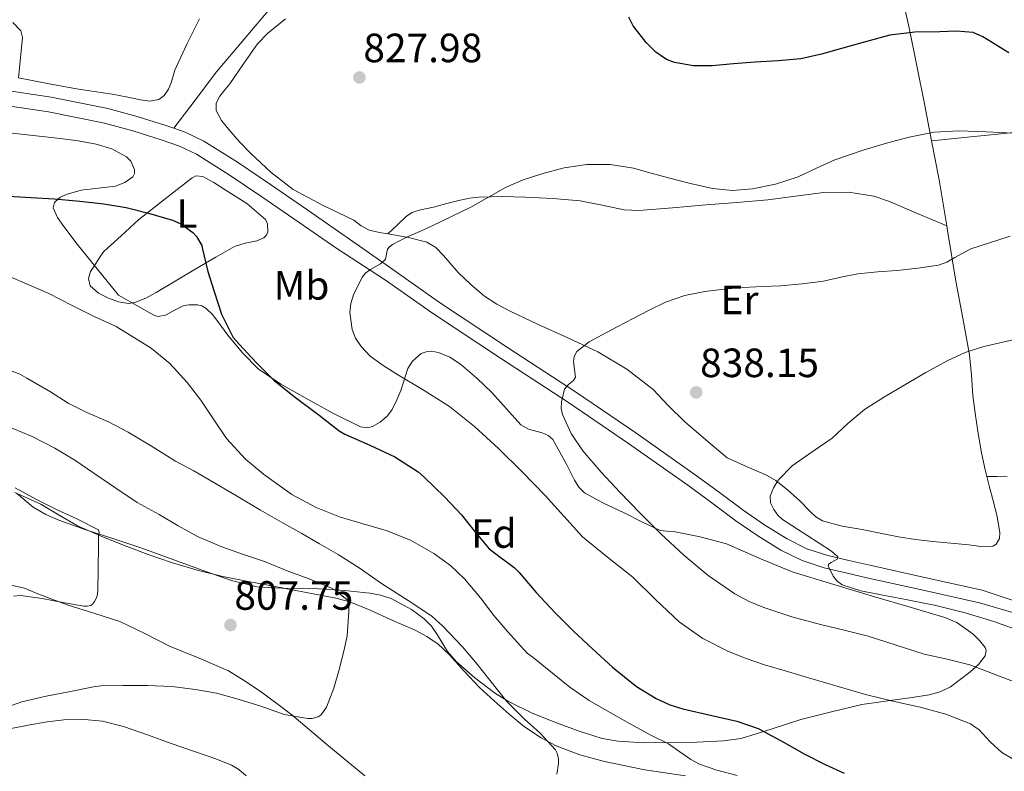
# Model space of a CAD drawing. Units: metres. Extents: x 539265 to 546133, y 4719291 to 4723960.
# Drawn here: x 543733 to 543975, y 4722695 to 4722880 of the extents above; entities that cross this region are included whole.
import ezdxf
from ezdxf.enums import TextEntityAlignment as Align

# ---------------------------------------------------------------- set-up
doc = ezdxf.new("R2010")
doc.units = ezdxf.units.M
doc.header["$MEASUREMENT"] = 0
doc.linetypes.add('DGN Style 3', pattern=[119.96166000000002, 85.68690000000001, -34.27476000000001])
for name, color, linetype, lineweight in [('Nivel 21', 7, 'Continuous', 0), ('Nivel 35', 7, 'Continuous', 0), ('Nivel 36', 7, 'Continuous', 0), ('Nivel 37', 7, 'Continuous', 0), ('Nivel 4', 7, 'Continuous', 0), ('Nivel 41', 7, 'Continuous', 0), ('Nivel 5', 7, 'Continuous', 0), ('Nivel 57', 7, 'Continuous', 0), ('Nivel 7', 7, 'Continuous', 0)]:
    doc.layers.add(name, color=color, linetype=linetype, lineweight=lineweight)
doc.styles.add('Style-Arial', font='txt')
doc.styles.add('Style-Arial Narrow', font='txt')

# ---------------------------------------------------------------- blocks, each defined once
blk = doc.blocks.new('5PATER')
at = {"layer": 'Nivel 7', "linetype": 'Continuous', "lineweight": 0}
h = blk.add_hatch(color=51, dxfattribs=at)
edge = h.paths.add_edge_path()
edge.add_ellipse((0.001121919602155685, 0.002228993922472), major_axis=(-1.095731442372465, -1.110710699892244), ratio=0.9994222409660318, start_angle=0, end_angle=360)

msp = doc.modelspace()

# ---------------------------------------------------------------- linework, layer by layer
at = {"layer": 'Nivel 21', "color": 7, "linetype": 'DGN Style 3', "lineweight": 0}
for points in [[(543771.1400000006, 4722853.01, 828.14), (543776.379999999, 4722859.9, 828.1700000000001), (543781.6099999994, 4722866.790000001, 828.2), (543788.4299999997, 4722874.790000001, 828.04), (543795.1700000018, 4722882.85, 827.45)], [(543726.9899999984, 4722862.76, 829.82), (543741.0500000007, 4722860.640000001, 828.9300000000001), (543754.9899999984, 4722857.800000001, 828.13), (543762.1400000006, 4722855.91, 828.07), (543769.1999999993, 4722853.689999999, 828.16), (543771.1400000006, 4722853.01, 828.14)], [(543936.620000001, 4722747.060000001, 840.24), (543931.4600000009, 4722748.27, 840.01), (543926.3599999994, 4722749.93, 839.75), (543921.5199999996, 4722752.34, 839.48), (543916.0300000012, 4722755.73, 839.38), (543910.75, 4722759.359999999, 839.24), (543904.8999999985, 4722763.720000001, 838.46), (543899.0100000016, 4722768.050000001, 837.6), (543884.3900000006, 4722778.300000001, 836.44), (543869.6700000018, 4722788.390000001, 835.1800000000001), (543852.9600000009, 4722799.27, 833.36), (543836.3200000003, 4722810.290000001, 831.53), (543824.8599999994, 4722818.35, 830.33), (543813.4100000001, 4722826.41, 829.2), (543813.1900000013, 4722826.560000001, 829.1800000000001), (543804.0100000016, 4722832.9, 828.6700000000001), (543794.8299999982, 4722839.24, 828.16), (543786.7800000012, 4722844.68, 827.98), (543778.5100000016, 4722849.859999999, 828.0600000000001), (543773.9699999988, 4722852.02, 828.11), (543771.1400000006, 4722853.01, 828.14)], [(543981.2100000009, 4722735.83, 840.58), (543969.3500000015, 4722739.75, 840.03), (543955.5700000003, 4722742.82, 840.1800000000001), (543941.7899999991, 4722745.890000001, 840.33), (543936.620000001, 4722747.060000001, 840.24)]]:
    msp.add_polyline3d(points, dxfattribs=at)
at = {"layer": 'Nivel 21', "color": 7, "linetype": 'Continuous', "lineweight": 0}
msp.add_polyline3d([(543980.4600000009, 4722733.25, 840.58), (543968.6600000001, 4722736.67, 840.03), (543954.8900000006, 4722739.75, 840.1800000000001), (543941.1000000015, 4722742.82, 840.33), (543935.9200000018, 4722744, 840.24), (543930.6099999994, 4722745.24, 840.01), (543925.1700000018, 4722747.01, 839.75), (543919.9899999984, 4722749.58, 839.48), (543914.3099999987, 4722753.09, 839.38), (543908.9200000018, 4722756.800000001, 839.24), (543903.0300000012, 4722761.189999999, 838.46), (543897.1799999997, 4722765.49, 837.6), (543882.6000000015, 4722775.710000001, 836.44), (543867.9200000018, 4722785.77, 835.1800000000001), (543851.2300000004, 4722796.640000001, 833.36), (543834.5500000007, 4722807.689999999, 831.53), (543823.0500000007, 4722815.77, 830.33), (543811.0899999999, 4722823.51, 829.1800000000001), (543801.9100000001, 4722829.85, 828.6700000000001), (543792.75, 4722836.18, 828.16), (543784.7600000016, 4722841.58, 827.98), (543776.7300000004, 4722846.619999999, 828.0600000000001), (543772.5599999987, 4722848.6, 828.11), (543768.0399999991, 4722850.18, 828.16), (543761.1099999994, 4722852.359999999, 828.07), (543754.1499999985, 4722854.199999999, 828.13), (543740.4100000001, 4722856.99, 828.9300000000001), (543726.5300000012, 4722859.09, 829.82)], dxfattribs=at)
at = {"layer": 'Nivel 35', "color": 92, "linetype": 'DGN Style 3', "lineweight": 0}
for points in [[(543731.5300000012, 4722851.779999999, 831.3000000000001), (543737.3900000006, 4722851.119999999, 831.16), (543743.25, 4722850.52, 831.02), (543747.6700000018, 4722849.880000001, 831), (543752.0799999982, 4722849.119999999, 831), (543755.9299999997, 4722847.939999999, 831.08), (543759.5799999982, 4722845.949999999, 831.08), (543760.6400000006, 4722844.939999999, 830.94), (543761.5500000007, 4722842.859999999, 830.5), (543761.5500000007, 4722841.869999999, 830.26), (543761.120000001, 4722841.09, 830.0600000000001), (543759.1799999997, 4722839.710000001, 829.61), (543756.8599999994, 4722838.800000001, 829.29), (543752.629999999, 4722838.279999999, 829.15), (543748.3999999985, 4722837.790000001, 829.16), (543744.8000000007, 4722836.790000001, 829.2), (543743.1900000013, 4722835.98, 829.22), (543741.9299999997, 4722834.82, 829.22), (543741.6000000015, 4722833.449999999, 829.12), (543742.620000001, 4722831.109999999, 828.8000000000001), (543744.2199999988, 4722828.93, 828.62), (543747.4699999988, 4722824.59, 828.66), (543757.6099999994, 4722812.109999999, 829.13), (543761.9299999997, 4722809.630000001, 829.51), (543766.25, 4722807.15, 829.9), (543767.25, 4722806.83, 829.99), (543769.1000000015, 4722807.189999999, 830.19), (543771.9800000004, 4722808.75, 830.5600000000001), (543773.4299999997, 4722809.439999999, 830.75), (543774.8599999994, 4722809.73, 830.95), (543776.9600000009, 4722809.699999999, 831.48), (543778.0100000016, 4722809.439999999, 831.77), (543779.0500000007, 4722808.85, 831.96), (543780.75, 4722807.24, 832.08), (543782.5899999999, 4722804.720000001, 832.09), (543784.379999999, 4722802.24, 832.1700000000001), (543787.9600000009, 4722797.98, 832.64)], [(543787.9600000009, 4722797.98, 832.64), (543791.870000001, 4722793.99, 833.0600000000001), (543797.4299999997, 4722790.23, 833.1800000000001), (543803.3399999999, 4722786.949999999, 833.24), (543810.129999999, 4722783.130000001, 833.64), (543816.9400000013, 4722779.83, 834.34), (543818.6000000015, 4722779.57, 834.64), (543819.870000001, 4722779.859999999, 834.94), (543821.7600000016, 4722780.92, 835.4200000000001), (543823.5300000012, 4722782.51, 835.8000000000001), (543824.7199999988, 4722784.050000001, 835.95), (543825.8500000015, 4722786.390000001, 836.01), (543826.8000000007, 4722788.74, 836.26), (543827.9200000018, 4722792.310000001, 837.1800000000001), (543828.5599999987, 4722794.1, 837.66), (543829.6499999985, 4722795.869999999, 838.1), (543831.8200000003, 4722797.74, 838.62), (543833.0199999996, 4722798.220000001, 838.87), (543834.2199999988, 4722798.34, 839.11), (543836.0399999991, 4722798.01, 839.46), (543838.8000000007, 4722796.869999999, 839.91), (543841.4400000013, 4722795.15, 840.1700000000001)], [(543841.4400000013, 4722795.15, 840.1700000000001), (543845.4299999997, 4722791.74, 840.2), (543849.0899999999, 4722788.189999999, 840.02), (543852.6799999997, 4722784.23, 839.65), (543856.25, 4722780.290000001, 839.46), (543858.1099999994, 4722779.199999999, 839.6), (543861.4400000013, 4722778.32, 839.9300000000001), (543862.9499999993, 4722777.710000001, 840.1), (543864.0899999999, 4722776.67, 840.25), (543865.8299999982, 4722773.6, 840.47), (543867.4699999988, 4722770.460000001, 840.73), (543869.3599999994, 4722766.76, 841.47), (543870.4299999997, 4722765.040000001, 841.9200000000001), (543871.8399999999, 4722763.66, 842.3100000000001), (543876.4800000004, 4722761.07, 843.13), (543881.3900000006, 4722758.77, 843.82), (543885.8599999994, 4722756.529999999, 844.27), (543890.4299999997, 4722754.42, 844.5), (543892.0199999996, 4722754.210000001, 844.52), (543893.6499999985, 4722754.17, 844.46), (543900.1999999993, 4722752.869999999, 843.9), (543906.6499999985, 4722751.09, 843.37), (543914.6900000013, 4722747.619999999, 843.0600000000001), (543922.75, 4722744.300000001, 842.7), (543933.0100000016, 4722741.17, 841.94), (543943.2600000016, 4722738.08, 841.0600000000001), (543951.7199999988, 4722735.6, 840.24), (543960.1700000018, 4722733.09, 839.38), (543963.120000001, 4722731.82, 839.14), (543967.1600000001, 4722728.960000001, 838.84), (543968.8000000007, 4722727.33, 838.6700000000001), (543970.0500000007, 4722725.710000001, 838.47), (543970.3099999987, 4722725, 838.27), (543970.0500000007, 4722723.65, 837.51), (543968.4800000004, 4722721.560000001, 836), (543966.3000000007, 4722719.630000001, 834.94), (543961.5700000003, 4722716.09, 833.97), (543959.0799999982, 4722714.810000001, 833.62), (543956.379999999, 4722714.08, 833.37), (543952.1600000001, 4722713.49, 833.22), (543947.9499999993, 4722712.91, 832.95), (543943.8999999985, 4722712.33, 832.44), (543939.8500000015, 4722711.76, 831.9300000000001), (543932.3599999994, 4722709.92, 830.9300000000001), (543924.8599999994, 4722708.08, 829.9300000000001), (543917.6000000015, 4722705.689999999, 828.69), (543910.2199999988, 4722703.449999999, 827.5), (543905.8999999985, 4722702.83, 827.15), (543899.3900000006, 4722702.51, 826.96), (543892.879999999, 4722702.43, 826.6), (543886.4499999993, 4722702.33, 825.97), (543880.0300000012, 4722702.720000001, 825.34), (543876.1700000018, 4722703.449999999, 824.95), (543870.5399999991, 4722705.17, 824.38), (543864.9899999984, 4722707.23, 823.8000000000001), (543859.0199999996, 4722709.66, 823.02), (543853.2300000004, 4722712.5, 822.22), (543849.7699999996, 4722714.609999999, 821.82), (543844.9299999997, 4722718.290000001, 821.33), (543840.370000001, 4722722.300000001, 821), (543838.2800000012, 4722724.76, 820.88), (543835.7199999988, 4722728.93, 820.76), (543834.3000000007, 4722730.949999999, 820.7), (543832.5399999991, 4722732.74, 820.65), (543829.4400000013, 4722735.029999999, 820.6), (543824.4600000009, 4722737.689999999, 820.6), (543821.8500000015, 4722738.560000001, 820.58), (543819.1700000018, 4722739.07, 820.54), (543812.9600000009, 4722739.67, 819.61), (543806.7199999988, 4722740.07, 818.54), (543799.120000001, 4722740.17, 818.41), (543791.6000000015, 4722740.59, 818.26), (543785.2600000016, 4722742.119999999, 817.4300000000001), (543779.0399999991, 4722744.310000001, 816.6800000000001), (543771.1700000018, 4722747.189999999, 816.4), (543763.3099999987, 4722750.050000001, 816.09), (543756.4499999993, 4722752.32, 815.59), (543749.5799999982, 4722754.550000001, 815.0600000000001), (543742.9400000013, 4722756.9, 814.47), (543739.7399999984, 4722758.33, 814.1700000000001), (543736.6900000013, 4722760.1, 813.9), (543732.5700000003, 4722763.57, 813.75)]]:
    msp.add_polyline3d(points, dxfattribs=at)
at = {"layer": 'Nivel 36', "color": 92, "linetype": 'Continuous', "lineweight": 0, "extrusion": (-0.5875458711044558, 0.05849383147615422, 0.80707392537942), "elevation": -42671.15333913325, "flags": 128}
msp.add_lwpolyline([(-4753484.847483914, 59741.33478075638), (-4753495.873818468, 59737.6088115871), (-4753505.236342568, 59734.18769443966)], dxfattribs=at)
at = {"layer": 'Nivel 36', "color": 92, "linetype": 'Continuous', "lineweight": 0}
for points in [[(543956.9499999993, 4722849.9, 831.3000000000001), (543955.2199999988, 4722858.960000001, 829.39), (543951.4100000001, 4722877.57, 825.5600000000001), (543947.5100000016, 4722895.040000001, 822.1700000000001), (543943.1900000013, 4722912.449999999, 818.82), (543940.2600000016, 4722921.550000001, 817.02), (543937.2199999988, 4722930.66, 815.32), (543936.2199999988, 4722934.970000001, 814.9300000000001)], [(543733.0899999999, 4722865.35, 828.94), (543733.5700000003, 4722870.279999999, 828.7), (543734.0500000007, 4722875.220000001, 828.47), (543733.6499999985, 4722876.84, 828.37), (543731.7100000009, 4722878.890000001, 828.1800000000001)], [(543777.4699999988, 4722879.84, 826.25), (543774.3299999982, 4722873.6, 826.49), (543771.4400000013, 4722867.25, 826.6800000000001), (543770.4699999988, 4722864.119999999, 826.83), (543769.870000001, 4722862.560000001, 826.9200000000001), (543768.8000000007, 4722861.029999999, 827.03), (543767.4600000009, 4722860.060000001, 827.24), (543765.25, 4722859.67, 827.75), (543762.9899999984, 4722859.949999999, 828.1700000000001), (543759.5, 4722860.689999999, 828.5), (543756, 4722861.380000001, 828.63), (543751.629999999, 4722861.98, 828.51), (543747.2600000016, 4722862.66, 828.46), (543740.1700000018, 4722864, 828.7), (543733.0899999999, 4722865.35, 828.94)], [(543798.5, 4722879.800000001, 827.49), (543794.1999999993, 4722876.300000001, 827.9200000000001), (543791.6799999997, 4722873.67, 828.1800000000001), (543788.2699999996, 4722868.800000001, 828.34), (543784.9100000001, 4722863.91, 828.41), (543783.6600000001, 4722862.41, 828.52), (543782.3999999985, 4722860.880000001, 828.6), (543781.5300000012, 4722859.130000001, 828.62), (543781.5500000007, 4722857.33, 828.62), (543782.879999999, 4722854.93, 828.6), (543784.620000001, 4722852.67, 828.58), (543787.2399999984, 4722849.689999999, 828.54), (543789.9699999988, 4722846.85, 828.5), (543795.0100000016, 4722842.140000001, 828.62), (543800.4299999997, 4722837.99, 828.84), (543807.8000000007, 4722834.08, 829.15), (543815.2800000012, 4722830.43, 829.59), (543817.0799999982, 4722829.07, 830.14), (543819.0100000016, 4722827.99, 830.7), (543821.5500000007, 4722827.460000001, 830.59), (543823.5899999999, 4722827.09, 830.51)], [(543956.9499999993, 4722849.9, 831.3000000000001), (543968.2300000004, 4722851.050000001, 830.65), (543979.5199999996, 4722852.189999999, 830.01), (543981.0300000012, 4722852.58, 829.91), (543985.8900000006, 4722853.9, 828.6700000000001), (543990.6900000013, 4722855.17, 827.83), (543998.2100000009, 4722857.09, 827.7), (544005.75, 4722858.98, 827.6700000000001), (544008.879999999, 4722859.630000001, 827.74)], [(543762.4899999984, 4722830.51, 824.39), (543769.0700000003, 4722835.689999999, 825.4200000000001), (543775.6499999985, 4722840.869999999, 826.46), (543776.5300000012, 4722841.310000001, 826.5600000000001), (543778.2300000004, 4722841.18, 826.65), (543781, 4722839.689999999, 826.63), (543783.7300000004, 4722837.890000001, 826.58), (543789.0199999996, 4722834.51, 826.54), (543793.6000000015, 4722830.59, 826.5), (543794.1499999985, 4722829.57, 826.51), (543794.1900000013, 4722827.630000001, 826.53), (543793.8500000015, 4722826.77, 826.54), (543793.2600000016, 4722826.16, 826.54), (543791.5100000016, 4722825.43, 826.46), (543788.6600000001, 4722824.85, 826.15), (543786, 4722823.970000001, 825.7), (543781.4899999984, 4722821.390000001, 824.28), (543776.9600000009, 4722818.74, 822.94), (543771.9299999997, 4722815.73, 822.5600000000001), (543766.8599999994, 4722812.710000001, 822.22), (543764.2699999996, 4722811.35, 821.77), (543761.6000000015, 4722810.290000001, 821.35), (543760.0399999991, 4722810.060000001, 821.2), (543757.5799999982, 4722810.449999999, 821.0600000000001), (543755.129999999, 4722811.33, 821.03), (543752.6600000001, 4722812.550000001, 821.15), (543750.6700000018, 4722814.4, 821.29), (543750.2100000009, 4722816.17, 821.28), (543750.75, 4722817.890000001, 821.3000000000001), (543751.6000000015, 4722819.18, 821.61), (543752.4600000009, 4722820.470000001, 821.96), (543753.1799999997, 4722821.66, 822.14), (543754.0100000016, 4722822.75, 822.34), (543758.25, 4722826.630000001, 823.37), (543762.4899999984, 4722830.51, 824.39)], [(543960.6700000018, 4722829.040000001, 835.52), (543953.6400000006, 4722832.050000001, 833.9), (543946.6099999994, 4722835.050000001, 832.28), (543942.7600000016, 4722836.34, 831.7), (543936.6099999994, 4722837.290000001, 831.5), (543930.3999999985, 4722837.210000001, 831.46), (543923.6000000015, 4722836.310000001, 831.24), (543916.8000000007, 4722835.42, 831.0600000000001), (543909.2199999988, 4722834.83, 830.99), (543901.629999999, 4722834.24, 830.9), (543893.3999999985, 4722833.5, 830.69), (543885.1799999997, 4722832.82, 830.47), (543881.5700000003, 4722832.99, 830.4200000000001), (543876.1799999997, 4722834.15, 830.38), (543870.7699999996, 4722835.189999999, 830.26), (543864.0899999999, 4722835.74, 829.95), (543857.4100000001, 4722836.130000001, 829.61), (543851.6499999985, 4722836.27, 829.29), (543845.8999999985, 4722836.1, 829.11), (543843.6400000006, 4722835.84, 829.11), (543841.3900000006, 4722835.390000001, 829.11), (543838.0700000003, 4722834.540000001, 829.11), (543834.7800000012, 4722833.619999999, 829.11), (543831.2699999996, 4722832.880000001, 829.04), (543829.6000000015, 4722832.35, 829.08), (543828.1900000013, 4722831.439999999, 829.29), (543825.8900000006, 4722829.27, 829.9), (543823.5899999999, 4722827.09, 830.51)], [(543970.4899999984, 4722767.66, 843.15), (543970.0799999982, 4722769.27, 843.01), (543969.1700000018, 4722773.439999999, 842.58), (543968.3999999985, 4722777.640000001, 842.13), (543967.6700000018, 4722782.560000001, 841.88), (543967.0700000003, 4722787.48, 841.6), (543966.7199999988, 4722792.470000001, 840.6800000000001), (543966.2600000016, 4722797.460000001, 839.6700000000001), (543964.6099999994, 4722806.48, 838.89), (543962.8999999985, 4722815.49, 837.94), (543960.8500000015, 4722827.949999999, 835.73), (543960.6700000018, 4722829.040000001, 835.52)], [(543823.5899999999, 4722827.09, 830.51), (543824.1099999994, 4722826.99, 830.49), (543828.7100000009, 4722826.23, 830.87), (543833.1700000018, 4722825.109999999, 831.24), (543835.3900000006, 4722823.74, 831.37), (543837.2800000012, 4722821.800000001, 831.47), (543840.8900000006, 4722817.630000001, 831.72), (543844.0199999996, 4722814.65, 832.32), (543847.2899999991, 4722811.84, 832.87), (543850.3599999994, 4722809.85, 832.98), (543853.620000001, 4722808.119999999, 832.99), (543860.3200000003, 4722804.98, 833.0600000000001), (543867.7399999984, 4722801.619999999, 833.38), (543875.129999999, 4722798.189999999, 833.83), (543882.1999999993, 4722793.98, 834.62), (543888.6400000006, 4722788.93, 835.8000000000001), (543892.4699999988, 4722784.98, 836.9300000000001), (543896.3299999982, 4722781.09, 838.01), (543901.5599999987, 4722776.630000001, 839.01), (543906.7800000012, 4722772.18, 840), (543911.6999999993, 4722770.040000001, 840.33), (543916.6099999994, 4722767.890000001, 840.66), (543918.7699999996, 4722766.67, 840.77), (543921.6999999993, 4722764.290000001, 840.82), (543924.5399999991, 4722761.779999999, 840.84), (543927.1900000013, 4722759.029999999, 840.85), (543928.5500000007, 4722757.720000001, 840.86), (543930.1799999997, 4722756.77, 840.87), (543935.0100000016, 4722755.48, 840.94), (543939.8900000006, 4722754.609999999, 841.11), (543944.370000001, 4722753.720000001, 841.44), (543948.8599999994, 4722752.869999999, 841.78), (543953.0300000012, 4722752.220000001, 842), (543957.2199999988, 4722751.689999999, 842.23), (543961.629999999, 4722751.25, 842.52), (543966.0500000007, 4722750.869999999, 842.82), (543969.0199999996, 4722750.470000001, 842.98), (543971.9800000004, 4722750.58, 843.12), (543972.8000000007, 4722751.07, 843.2), (543973.5500000007, 4722752.42, 843.35), (543973.6600000001, 4722753.939999999, 843.48), (543972.9800000004, 4722757.710000001, 843.64), (543972.1099999994, 4722761.460000001, 843.59), (543971.0700000003, 4722765.359999999, 843.35), (543970.4899999984, 4722767.66, 843.15)], [(543975.4699999988, 4722767.51, 843.58), (543972.9800000004, 4722767.59, 843.37), (543970.4899999984, 4722767.66, 843.15)], [(543732.1700000018, 4722763.699999999, 803.52), (543738.5100000016, 4722760.83, 803.66), (543743.0100000016, 4722758.16, 804.0600000000001), (543747.5300000012, 4722755.540000001, 804.5500000000001), (543753.3299999982, 4722752.99, 804.8100000000001), (543759.2100000009, 4722750.640000001, 805.11), (543764.8900000006, 4722748.52, 805.62), (543770.6099999994, 4722746.550000001, 806.2), (543776.8399999999, 4722744.66, 806.95), (543783.1799999997, 4722743.119999999, 807.66), (543789.370000001, 4722741.9, 808.12), (543795.5700000003, 4722740.710000001, 808.54), (543803.2300000004, 4722739.279999999, 809.25), (543810.8900000006, 4722737.83, 809.96), (543814.3299999982, 4722736.890000001, 810.15), (543819.3200000003, 4722734.859999999, 810.26), (543824.25, 4722732.609999999, 810.47), (543830.3099999987, 4722729.949999999, 811.09), (543833.2100000009, 4722728.4, 811.47), (543835.9499999993, 4722726.529999999, 811.88), (543838.6799999997, 4722724.029999999, 812.45), (543842.3099999987, 4722719.949999999, 813.47), (543846.0599999987, 4722715.949999999, 814.28), (543849.6900000013, 4722712.65, 814.44), (543853.3900000006, 4722709.390000001, 814.5500000000001), (543857.1700000018, 4722706.310000001, 814.97), (543861.2100000009, 4722703.550000001, 815.45), (543864.8999999985, 4722701.59, 815.91), (543870.6900000013, 4722699.369999999, 816.63), (543876.7199999988, 4722697.77, 817.3000000000001), (543886.629999999, 4722695.76, 818.13), (543896.6099999994, 4722694.300000001, 819.02)], [(543818, 4722694.27, 811.91), (543813.3000000007, 4722698.09, 811.5600000000001), (543808.6400000006, 4722701.949999999, 811.26), (543804.3500000015, 4722705.58, 810.99), (543800.0500000007, 4722709.199999999, 810.71), (543796.370000001, 4722712.029999999, 810.28), (543792.6099999994, 4722714.74, 809.66), (543788.6499999985, 4722717.5, 808.9), (543784.5300000012, 4722719.99, 808.2), (543777.3399999999, 4722723.1, 807.38), (543770.0599999987, 4722726.02, 806.57), (543764.0300000012, 4722729.130000001, 805.82), (543757.9200000018, 4722732.07, 805.1), (543751.5799999982, 4722734.15, 804.6800000000001), (543745.2100000009, 4722736.130000001, 804.41), (543741.5300000012, 4722737.51, 804.15), (543737.8500000015, 4722738.91, 803.82), (543734.5700000003, 4722740.24, 803.1), (543731.2800000012, 4722740.98, 802.39)], [(543730.8500000015, 4722705.790000001, 811.79), (543735.4499999993, 4722706.68, 812.14), (543740.0700000003, 4722707.460000001, 812.5), (543744.2100000009, 4722707.960000001, 812.8000000000001), (543748.3599999994, 4722708.109999999, 813.1), (543753.629999999, 4722707.67, 813.39), (543758.7899999991, 4722706.390000001, 813.62), (543764.6600000001, 4722704.290000001, 813.84)], [(543764.6600000001, 4722704.290000001, 813.84), (543770.5, 4722702.18, 814.1), (543775.9800000004, 4722700.279999999, 814.46), (543781.4600000009, 4722698.390000001, 814.85), (543785.3099999987, 4722696.890000001, 815.09), (543787.129999999, 4722695.810000001, 815.2), (543788.8900000006, 4722694.27, 815.33)]]:
    msp.add_polyline3d(points, dxfattribs=at)
at = {"layer": 'Nivel 4', "color": 30, "linetype": 'Continuous', "lineweight": 30, "elevation": 825, "flags": 128}
for points in [[(543975.8500000015, 4722871.51), (543972.6900000013, 4722873.470000001), (543969.5399999991, 4722875.439999999), (543967.1099999994, 4722876.43), (543963.0599999987, 4722876.76), (543958.9499999993, 4722876.630000001), (543952.8099999987, 4722876.58), (543946.7300000004, 4722875.810000001), (543940.7699999996, 4722874.199999999), (543934.870000001, 4722872.560000001), (543929.9200000018, 4722871.16), (543924.8999999985, 4722870), (543919.2899999991, 4722869.49), (543913.6700000018, 4722869.199999999), (543908.4100000001, 4722868.75), (543903.1600000001, 4722868.290000001), (543898.5500000007, 4722868.290000001), (543893.9400000013, 4722869.09), (543891.9299999997, 4722869.859999999), (543889.3099999987, 4722871.65), (543886.9299999997, 4722874.02), (543883.7899999991, 4722878.060000001), (543882.6900000013, 4722880.220000001)], [(543729.3299999982, 4722836.41), (543736.0700000003, 4722836.040000001), (543741.8599999994, 4722835.699999999), (543748.0700000003, 4722835.130000001), (543754.0300000012, 4722834.439999999), (543759.4400000013, 4722833.540000001), (543764.9499999993, 4722832.15), (543770.8500000015, 4722830.439999999), (543772.870000001, 4722829.57), (543775.7899999991, 4722827.460000001), (543776.7100000009, 4722826.49), (543777.9899999984, 4722824.279999999), (543778.1799999997, 4722823.32), (543779.5199999996, 4722817.890000001), (543781.0399999991, 4722812.970000001), (543782.879999999, 4722807.41), (543785.7300000004, 4722801.699999999), (543787.25, 4722799.960000001), (543791.3099999987, 4722795.540000001), (543795.6999999993, 4722791.220000001), (543800.6900000013, 4722787.210000001), (543806.7699999996, 4722782.65), (543811.6700000018, 4722778.84), (543813.120000001, 4722777.99), (543819.25, 4722775.35), (543825.3500000015, 4722772.449999999), (543831.0399999991, 4722768.74), (543832.4499999993, 4722767.540000001), (543837.5700000003, 4722762.6), (543841.6799999997, 4722758.24)], [(543841.6799999997, 4722758.24), (543844.8000000007, 4722754.310000001), (543848.4699999988, 4722749.939999999), (543849.4400000013, 4722749.15), (543854.5799999982, 4722745.35), (543855.8299999982, 4722744.130000001), (543859.9499999993, 4722739.220000001), (543864.6900000013, 4722734.18), (543869.1499999985, 4722729.68), (543873.7899999991, 4722725.390000001), (543878.7199999988, 4722720.880000001), (543884.629999999, 4722716.18), (543889.379999999, 4722713.199999999), (543892.8000000007, 4722711.65), (543895.9100000001, 4722710.710000001), (543903.0300000012, 4722709.060000001), (543909.1999999993, 4722707.630000001), (543914.4200000018, 4722705.83), (543915.8099999987, 4722705.140000001), (543920.8000000007, 4722702.390000001), (543925.7100000009, 4722699.68), (543930.8299999982, 4722697.07), (543935.5100000016, 4722694.9)]]:
    msp.add_lwpolyline(points, dxfattribs=at)
at = {"layer": 'Nivel 5', "color": 30, "linetype": 'Continuous', "lineweight": 0, "flags": 128}
for points, elevation in [([(543977, 4722851.810000001), (543970.3500000015, 4722852.08), (543963.6999999993, 4722852.35), (543957.5300000012, 4722852.029999999), (543951.4100000001, 4722850.82), (543945.870000001, 4722849.32), (543940.3999999985, 4722847.67), (543936.8000000007, 4722846.5), (543933.2199999988, 4722845.27), (543928.7199999988, 4722843.220000001), (543924.2300000004, 4722841.09), (543918.6999999993, 4722839.279999999), (543913.0300000012, 4722838.15), (543908.120000001, 4722837.77), (543903.2399999984, 4722838.24), (543897.8200000003, 4722839.48), (543892.4400000013, 4722840.83), (543888.1499999985, 4722842.01), (543883.8599999994, 4722843.189999999), (543878.1700000018, 4722844.119999999), (543872.4400000013, 4722844.130000001), (543866.8900000006, 4722843.300000001), (543861.3999999985, 4722841.83), (543856.8399999999, 4722840.34), (543852.4499999993, 4722838.48), (543848.2800000012, 4722836.09), (543844.120000001, 4722833.720000001), (543839.2199999988, 4722831.32), (543834.2899999991, 4722828.98), (543831.4499999993, 4722827.699999999), (543828.6099999994, 4722826.42), (543826.6700000018, 4722825.48), (543824.75, 4722824.470000001), (543824.0700000003, 4722823.960000001), (543823.5100000016, 4722823.32), (543823.2699999996, 4722822.119999999), (543823.0899999999, 4722820.92), (543821.8599999994, 4722819.720000001), (543819.4100000001, 4722818.369999999), (543818.25, 4722817.57), (543817.3099999987, 4722816.49), (543815.1999999993, 4722812.18), (543814.5799999982, 4722810.02), (543814.3399999999, 4722807.859999999), (543814.8599999994, 4722803.640000001), (543815.7100000009, 4722801.540000001), (543817.0899999999, 4722799.460000001), (543819.3000000007, 4722797.16), (543822.7100000009, 4722794.67), (543826.2600000016, 4722792.48), (543832.5500000007, 4722788.710000001), (543838.7100000009, 4722784.77), (543844.9100000001, 4722779.85), (543850.7699999996, 4722774.52), (543856.5500000007, 4722768.800000001), (543862.2100000009, 4722762.99), (543866.7600000016, 4722757.91), (543871.3599999994, 4722752.880000001), (543877.4400000013, 4722747.82), (543883.6799999997, 4722742.960000001), (543889.3000000007, 4722737.439999999), (543895.0300000012, 4722731.970000001), (543900.8399999999, 4722727.939999999), (543907.1499999985, 4722724.77), (543911.5100000016, 4722722.98), (543915.9400000013, 4722721.460000001), (543921.6499999985, 4722719.800000001), (543927.3599999994, 4722718.15), (543934.0599999987, 4722716.15), (543940.75, 4722714.16), (543947.4400000013, 4722712.529999999), (543954.1600000001, 4722711.060000001), (543960.4200000018, 4722709.359999999), (543966.5, 4722707.02), (543968.620000001, 4722705.540000001), (543971.2899999991, 4722702.609999999), (543974.1799999997, 4722699.98), (543977.0799999982, 4722698.25)], 830), ([(543976.2300000004, 4722826.51), (543971.3900000006, 4722824.99), (543966.5500000007, 4722823.470000001), (543962.620000001, 4722821.33), (543960.6999999993, 4722820.17), (543958.629999999, 4722819.43), (543953.5599999987, 4722818.67), (543948.4699999988, 4722818.15), (543943.6700000018, 4722817.76), (543938.879999999, 4722817.310000001), (543934.6700000018, 4722816.460000001), (543930.4499999993, 4722815.550000001), (543925.1900000013, 4722814.890000001), (543919.9100000001, 4722814.4), (543915.370000001, 4722814.18), (543910.8399999999, 4722813.970000001), (543906.0899999999, 4722813.550000001), (543901.3500000015, 4722812.949999999), (543896.3999999985, 4722812.02), (543891.6700000018, 4722810.369999999), (543887.7100000009, 4722808.41), (543883.7899999991, 4722806.390000001), (543880, 4722804.390000001), (543876.2100000009, 4722802.369999999), (543873.0100000016, 4722800.630000001), (543869.9899999984, 4722798.24), (543869.3399999999, 4722797.02), (543869.120000001, 4722795.699999999), (543869.4200000018, 4722793.84), (543869.6499999985, 4722792), (543869.1700000018, 4722791.17), (543867.8999999985, 4722790.18), (543866.9299999997, 4722789.040000001), (543866.1700000018, 4722785.92), (543866.129999999, 4722784.300000001), (543866.4699999988, 4722782.790000001), (543868.5799999982, 4722778.16), (543871.4400000013, 4722773.890000001), (543875.9200000018, 4722768.73), (543880.5300000012, 4722763.75), (543885.5100000016, 4722758.630000001), (543890.5500000007, 4722753.57), (543896.1900000013, 4722748.33), (543902.129999999, 4722743.380000001), (543908.6799999997, 4722738.880000001), (543912.1799999997, 4722737.029999999), (543915.8399999999, 4722735.51), (543922.7100000009, 4722733.25), (543929.6700000018, 4722731.33), (543935.5300000012, 4722729.939999999), (543941.379999999, 4722728.51), (543948.2399999984, 4722726.310000001), (543955.0899999999, 4722724.07), (543960.7300000004, 4722722.890000001), (543966.3099999987, 4722721.49), (543971.879999999, 4722719.369999999), (543977.4400000013, 4722717.25)], 835), ([(543731.2199999988, 4722816.52), (543735.0700000003, 4722814.82), (543740.4800000004, 4722812.49), (543746.1900000013, 4722809.51), (543751.4699999988, 4722806.93), (543757.0100000016, 4722804.390000001), (543760.4299999997, 4722802.26), (543765.5899999999, 4722799.08), (543770.1600000001, 4722795.290000001), (543774.3900000006, 4722790.689999999), (543777.7800000012, 4722786.33), (543781.0399999991, 4722781.449999999), (543784.0300000012, 4722776.93), (543788.75, 4722771.85), (543793.1400000006, 4722768.17), (543800.0500000007, 4722763.220000001), (543806.0199999996, 4722760.07), (543811.7800000012, 4722757.779999999), (543816.9800000004, 4722756.199999999), (543823.1900000013, 4722754.369999999), (543829.1700000018, 4722752), (543834.9100000001, 4722748.790000001), (543838.9899999984, 4722745.810000001), (543842.3900000006, 4722742.58), (543846.3099999987, 4722737.92), (543849.629999999, 4722733.6), (543853.0399999991, 4722729.550000001), (543857.7800000012, 4722724.34), (543859.2199999988, 4722723.25), (543864.0199999996, 4722719.439999999), (543868.2399999984, 4722715.99), (543873.0100000016, 4722712.75), (543877.4100000001, 4722710.189999999), (543882.9100000001, 4722707.07), (543887.9400000013, 4722704.32), (543892.4699999988, 4722702.08), (543893.6000000015, 4722701.310000001), (543897.9100000001, 4722698.23), (543900.0700000003, 4722697.119999999), (543904.3200000003, 4722695.619999999), (543909.2300000004, 4722694.369999999)], 820), ([(543979.1600000001, 4722801.6), (543974.4400000013, 4722800.540000001), (543969.7300000004, 4722799.470000001)], 840), ([(543969.7300000004, 4722799.470000001), (543965.1499999985, 4722798.040000001), (543960.7899999991, 4722796), (543955.5599999987, 4722793.09), (543950.3900000006, 4722790.08), (543945.3900000006, 4722787.130000001), (543940.4699999988, 4722784.07), (543936.4200000018, 4722780.65), (543932.5500000007, 4722777.029999999), (543927.6900000013, 4722773.699999999), (543922.7399999984, 4722770.27), (543919.4200000018, 4722766.810000001), (543918.1799999997, 4722764.85), (543917.3299999982, 4722762.82), (543917.4100000001, 4722761.15), (543918.2300000004, 4722759.51), (543919.2100000009, 4722758.18), (543920.370000001, 4722757.060000001), (543926.3500000015, 4722753.25), (543932.4200000018, 4722749.300000001), (543933.2199999988, 4722748.619999999), (543933.9200000018, 4722747.939999999), (543933.7899999991, 4722747.380000001), (543932.3299999982, 4722746.550000001), (543931.6999999993, 4722746.130000001), (543931.5500000007, 4722745.710000001), (543932.8099999987, 4722743.220000001), (543933.75, 4722741.98), (543934.9800000004, 4722741.09), (543939.5500000007, 4722739.6), (543944.1600000001, 4722738.689999999), (543951.0700000003, 4722737.390000001), (543957.9499999993, 4722736), (543965.1400000006, 4722734.210000001), (543972.2300000004, 4722732.08), (543979.5100000016, 4722729.51)], 840), ([(543728.5599999987, 4722794.6), (543733.4100000001, 4722792.710000001), (543735.1400000006, 4722791.77), (543740.8999999985, 4722788.390000001), (543745.25, 4722785.619999999), (543749.8299999982, 4722783.300000001), (543755.1099999994, 4722781), (543759.9200000018, 4722778.49), (543766.0500000007, 4722774.85), (543771.5399999991, 4722771.380000001), (543776.0199999996, 4722769.050000001), (543780.3900000006, 4722766.52), (543786.5, 4722762.869999999), (543792.3900000006, 4722759.380000001), (543798.1000000015, 4722756.07), (543802.5500000007, 4722753.65), (543806.8500000015, 4722751.09), (543811.4600000009, 4722748.550000001), (543816.8299999982, 4722745.09), (543822.1000000015, 4722741.41), (543828.6099999994, 4722737.199999999), (543834.3999999985, 4722733.359999999), (543837.0899999999, 4722730.92), (543841.9100000001, 4722725.91), (543845.5500000007, 4722721.65), (543848.629999999, 4722717.699999999), (543852.7199999988, 4722712.550000001), (543857.1099999994, 4722708.18), (543860.9800000004, 4722704.710000001), (543864.7199999988, 4722700.67), (543865.1400000006, 4722699.779999999), (543865.4899999984, 4722698.32), (543865.4899999984, 4722697.279999999), (543865.0700000003, 4722694.630000001)], 815), ([(543729.3299999982, 4722780.41), (543736.3900000006, 4722777.460000001), (543741.9400000013, 4722774.6), (543746.9100000001, 4722771.67), (543751.5399999991, 4722768.42), (543757.1499999985, 4722764.609999999), (543762.1799999997, 4722761.25), (543767.5399999991, 4722758.33), (543772.1799999997, 4722755.540000001), (543776.9600000009, 4722752.949999999), (543782.9600000009, 4722750.390000001), (543788.2699999996, 4722748.5), (543793.3500000015, 4722746.810000001), (543799.3500000015, 4722744.34), (543804.3399999999, 4722742.52), (543809.7899999991, 4722740.290000001), (543810.7399999984, 4722739.76), (543813.620000001, 4722737.4), (543813.9499999993, 4722736.689999999), (543814.0799999982, 4722735.439999999), (543814.0500000007, 4722734.52), (543813.629999999, 4722728.609999999), (543813.0300000012, 4722725.560000001), (543811.8099999987, 4722720.6), (543810.3500000015, 4722715.75), (543808.5500000007, 4722711.060000001), (543807.3000000007, 4722709.25), (543806.5100000016, 4722708.76), (543805.0700000003, 4722708.34), (543804.0199999996, 4722708.32), (543798.2100000009, 4722709.32), (543797.5399999991, 4722709.560000001), (543792.5100000016, 4722711.32), (543786.9100000001, 4722713.050000001), (543781.6000000015, 4722714.529999999), (543776.5, 4722715.449999999), (543770.629999999, 4722716.18), (543764.7199999988, 4722716.369999999), (543758.629999999, 4722716.369999999), (543753.2699999996, 4722716.34), (543751.4899999984, 4722716.09), (543745.4100000001, 4722714.84), (543739.8599999994, 4722713.800000001), (543733.8900000006, 4722712.359999999), (543728.2399999984, 4722710.42)], 810), ([(543732.2600000016, 4722764.869999999), (543737.5100000016, 4722762.02), (543742.5799999982, 4722759.460000001), (543747.3900000006, 4722757.27), (543752.7100000009, 4722754.550000001), (543752.870000001, 4722753.800000001), (543752.7199999988, 4722753), (543752.6900000013, 4722750.890000001), (543752.6400000006, 4722744.77), (543752.5500000007, 4722739.619999999), (543752.3399999999, 4722738.369999999), (543752.0300000012, 4722737.540000001)], 805), ([(543752.0300000012, 4722737.540000001), (543751.7300000004, 4722737.01), (543751.1900000013, 4722736.34), (543750.7699999996, 4722736.01), (543749.9100000001, 4722735.83), (543749.0899999999, 4722735.859999999), (543743.9200000018, 4722736.74), (543738.870000001, 4722737.720000001), (543733.6000000015, 4722738.49), (543731.8599999994, 4722738.33)], 805)]:
    msp.add_lwpolyline(points, dxfattribs=dict(at, elevation=elevation))
at = {"layer": 'Nivel 57', "color": 92, "linetype": 'DGN Style 3', "lineweight": 0}
msp.add_polyline3d([(543732.5700000003, 4722763.57, 813.75), (543736.6900000013, 4722760.1, 813.9), (543739.7399999984, 4722758.33, 814.1700000000001), (543742.9400000013, 4722756.9, 814.47), (543749.5799999982, 4722754.550000001, 815.0600000000001), (543756.4499999993, 4722752.32, 815.59), (543763.3099999987, 4722750.050000001, 816.09), (543771.1700000018, 4722747.189999999, 816.4), (543779.0399999991, 4722744.310000001, 816.6800000000001), (543785.2600000016, 4722742.119999999, 817.4300000000001), (543791.6000000015, 4722740.59, 818.26), (543799.120000001, 4722740.17, 818.41), (543806.7199999988, 4722740.07, 818.54), (543812.9600000009, 4722739.67, 819.61), (543819.1700000018, 4722739.07, 820.54), (543821.8500000015, 4722738.560000001, 820.58), (543824.4600000009, 4722737.689999999, 820.6), (543829.4400000013, 4722735.029999999, 820.6), (543832.5399999991, 4722732.74, 820.65), (543834.3000000007, 4722730.949999999, 820.7), (543835.7199999988, 4722728.93, 820.76), (543838.2800000012, 4722724.76, 820.88), (543840.370000001, 4722722.300000001, 821), (543844.9299999997, 4722718.290000001, 821.33), (543849.7699999996, 4722714.609999999, 821.82), (543853.2300000004, 4722712.5, 822.22), (543859.0199999996, 4722709.66, 823.02), (543864.9899999984, 4722707.23, 823.8000000000001), (543870.5399999991, 4722705.17, 824.38), (543876.1700000018, 4722703.449999999, 824.95), (543880.0300000012, 4722702.720000001, 825.34), (543886.4499999993, 4722702.33, 825.97), (543892.879999999, 4722702.43, 826.6), (543899.3900000006, 4722702.51, 826.96), (543905.8999999985, 4722702.83, 827.15), (543910.2199999988, 4722703.449999999, 827.5), (543917.6000000015, 4722705.689999999, 828.69), (543924.8599999994, 4722708.08, 829.9300000000001), (543932.3599999994, 4722709.92, 830.9300000000001), (543939.8500000015, 4722711.76, 831.9300000000001), (543943.8999999985, 4722712.33, 832.44), (543947.9499999993, 4722712.91, 832.95), (543952.1600000001, 4722713.49, 833.22), (543956.379999999, 4722714.08, 833.37), (543959.0799999982, 4722714.810000001, 833.62), (543961.5700000003, 4722716.09, 833.97), (543966.3000000007, 4722719.630000001, 834.94), (543968.4800000004, 4722721.560000001, 836), (543970.0500000007, 4722723.65, 837.51), (543970.3099999987, 4722725, 838.27), (543970.0500000007, 4722725.710000001, 838.47), (543968.8000000007, 4722727.33, 838.6700000000001), (543967.1600000001, 4722728.960000001, 838.84), (543963.120000001, 4722731.82, 839.14), (543960.1700000018, 4722733.09, 839.38), (543951.7199999988, 4722735.6, 840.24), (543943.2600000016, 4722738.08, 841.0600000000001), (543933.0100000016, 4722741.17, 841.94), (543922.75, 4722744.300000001, 842.7), (543914.6900000013, 4722747.619999999, 843.0600000000001), (543906.6499999985, 4722751.09, 843.37), (543900.1999999993, 4722752.869999999, 843.9), (543893.6499999985, 4722754.17, 844.46), (543892.0199999996, 4722754.210000001, 844.52), (543890.4299999997, 4722754.42, 844.5), (543885.8599999994, 4722756.529999999, 844.27), (543881.3900000006, 4722758.77, 843.82), (543876.4800000004, 4722761.07, 843.13), (543871.8399999999, 4722763.66, 842.3100000000001), (543870.4299999997, 4722765.040000001, 841.9200000000001), (543869.3599999994, 4722766.76, 841.47), (543867.4699999988, 4722770.460000001, 840.73), (543865.8299999982, 4722773.6, 840.47), (543864.0899999999, 4722776.67, 840.25), (543862.9499999993, 4722777.710000001, 840.1), (543861.4400000013, 4722778.32, 839.9300000000001), (543858.1099999994, 4722779.199999999, 839.6), (543856.25, 4722780.290000001, 839.46), (543852.6799999997, 4722784.23, 839.65), (543849.0899999999, 4722788.189999999, 840.02), (543845.4299999997, 4722791.74, 840.2), (543841.4400000013, 4722795.15, 840.1700000000001), (543838.8000000007, 4722796.869999999, 839.91), (543836.0399999991, 4722798.01, 839.46), (543834.2199999988, 4722798.34, 839.11), (543833.0199999996, 4722798.220000001, 838.87), (543831.8200000003, 4722797.74, 838.62), (543829.6499999985, 4722795.869999999, 838.1), (543828.5599999987, 4722794.1, 837.66), (543827.9200000018, 4722792.310000001, 837.1800000000001), (543826.8000000007, 4722788.74, 836.26), (543825.8500000015, 4722786.390000001, 836.01), (543824.7199999988, 4722784.050000001, 835.95), (543823.5300000012, 4722782.51, 835.8000000000001), (543821.7600000016, 4722780.92, 835.4200000000001), (543819.870000001, 4722779.859999999, 834.94), (543818.6000000015, 4722779.57, 834.64), (543816.9400000013, 4722779.83, 834.34), (543810.129999999, 4722783.130000001, 833.64), (543803.3399999999, 4722786.949999999, 833.24), (543797.4299999997, 4722790.23, 833.1800000000001), (543791.870000001, 4722793.99, 833.0600000000001), (543787.9600000009, 4722797.98, 832.64), (543784.379999999, 4722802.24, 832.1700000000001), (543782.5899999999, 4722804.720000001, 832.09), (543780.75, 4722807.24, 832.08), (543779.0500000007, 4722808.85, 831.96), (543778.0100000016, 4722809.439999999, 831.77), (543776.9600000009, 4722809.699999999, 831.48), (543774.8599999994, 4722809.73, 830.95), (543773.4299999997, 4722809.439999999, 830.75), (543771.9800000004, 4722808.75, 830.5600000000001), (543769.1000000015, 4722807.189999999, 830.19), (543767.25, 4722806.83, 829.99), (543766.25, 4722807.15, 829.9), (543761.9299999997, 4722809.630000001, 829.51), (543757.6099999994, 4722812.109999999, 829.13), (543747.4699999988, 4722824.59, 828.66), (543744.2199999988, 4722828.93, 828.62), (543742.620000001, 4722831.109999999, 828.8000000000001), (543741.6000000015, 4722833.449999999, 829.12), (543741.9299999997, 4722834.82, 829.22), (543743.1900000013, 4722835.98, 829.22), (543744.8000000007, 4722836.790000001, 829.2), (543748.3999999985, 4722837.790000001, 829.16), (543752.629999999, 4722838.279999999, 829.15), (543756.8599999994, 4722838.800000001, 829.29), (543759.1799999997, 4722839.710000001, 829.61), (543761.120000001, 4722841.09, 830.0600000000001), (543761.5500000007, 4722841.869999999, 830.26), (543761.5500000007, 4722842.859999999, 830.5), (543760.6400000006, 4722844.939999999, 830.94), (543759.5799999982, 4722845.949999999, 831.08), (543755.9299999997, 4722847.939999999, 831.08), (543752.0799999982, 4722849.119999999, 831), (543747.6700000018, 4722849.880000001, 831), (543743.25, 4722850.52, 831.02), (543737.3900000006, 4722851.119999999, 831.16), (543731.5300000012, 4722851.779999999, 831.3000000000001)], dxfattribs=at)

# ---------------------------------------------------------------- block references
at = {"layer": 'Nivel 7', "color": 51, "linetype": 'Continuous', "lineweight": 0}
for p in [(543816.6600000001, 4722865.43, 827.98), (543899.2199999988, 4722788.24, 838.15), (543785.0399999991, 4722731.220000001, 807.75)]:
    msp.add_blockref('5PATER', p, dxfattribs=at)

# ---------------------------------------------------------------- texts
at = {"layer": 'Nivel 37', "color": 92, "linetype": 'Continuous', "lineweight": 0}
for s, style, p in [('L', 'Style-Arial Narrow', (543774.3631471023, 4722832.099979999, 825.51)), ('Mb', 'Style-Arial Narrow', (543802.4548305832, 4722814.46998, 828.0500000000001)), ('Er', 'Style-Arial Narrow', (543909.8508149981, 4722810.919979999, 835.39)), ('Fd', 'Style-Arial', (543849.6249360219, 4722753.649979999, 826.23))]:
    msp.add_text(s, height=6.99996, dxfattribs=dict(at, style=style)).set_placement(p, align=Align.MIDDLE_CENTER)
at = {"layer": 'Nivel 41', "color": 7, "linetype": 'Continuous', "lineweight": 0, "style": 'Style-Arial'}
for s, p in [('827.98', (543817.620000001, 4722869.18, 827.98)), ('838.15', (543900.1799999997, 4722791.99, 838.15)), ('807.75', (543786, 4722734.970000001, 807.75))]:
    msp.add_text(s, height=6.99996, dxfattribs=at).set_placement(p)

doc.saveas('drawing.dxf')
